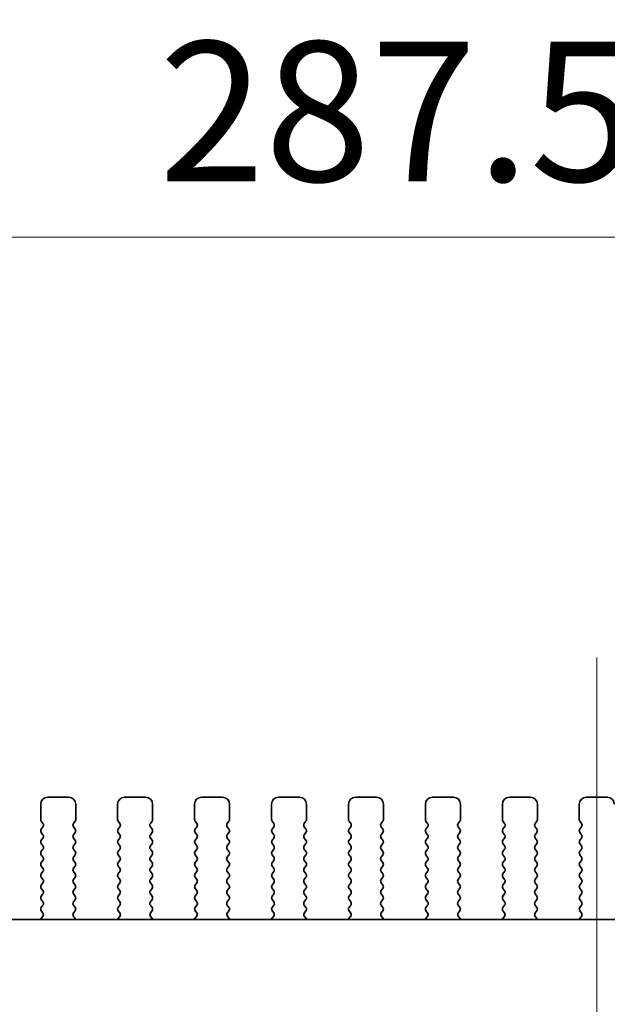
# Model space of a CAD drawing. Units: millimetres. Extents: x 0 to 7664, y 0 to 1405.
# Drawn here: x 1879 to 1921, y 462 to 533 of the extents above; entities that cross this region are included whole.
import ezdxf

# ---------------------------------------------------------------- set-up
doc = ezdxf.new("R2010")
doc.units = ezdxf.units.MM
doc.header["$LTSCALE"] = 3
doc.layers.get('Defpoints').update_dxf_attribs({"lineweight": 25})
for name, color, linetype, lineweight in [('Centerline (ISO)', 131, 'Continuous', 18), ('Dimension (ISO)', 7, 'Continuous', 18), ('Dimension (ISO) @ 1', 7, 'Continuous', 18), ('Visible (ISO)', 7, 'Continuous', 35)]:
    doc.layers.add(name, color=color, linetype=linetype, lineweight=lineweight)
doc.styles.add('Note Text (TK)', font='MS PGothic.ttf')
doc.dimstyles.new('Default - Method 1b (TK)', dxfattribs={"dimscale": 3, "dimtxt": 2.5, "dimasz": 2.5, "dimexe": 1, "dimexo": 1.5, "dimgap": 1, "dimtad": 1, "dimrnd": 1e-08, "dimdsep": 46, "dimtxsty": 'Note Text (TK)', "dimcen": 0.09, "dimdle": 5, "dimclrd": 100, "dimclre": 100, "dimclrt": 7, "dimadec": 1, "dimazin": 1, "dimtfac": 1, "dimtmove": 0, "dimatfit": 3, "dimfxl": 1, "dimtolj": 1, "dimlwd": -1, "dimlwe": -1, "dimarcsym": 0})

# ---------------------------------------------------------------- blocks, each defined once
blk = doc.blocks.new('*D34')
at = {"layer": 'Defpoints', "color": 0}
for p in [(2064.369, 517.022), (1776.869, 469.022), (2064.369, 469.022)]:
    blk.add_point(p, dxfattribs=at)
at = {"layer": 'Dimension (ISO)', "color": 100}
for p, q in [((1776.869, 475.022), (1776.869, 521.022)), ((2064.369, 475.022), (2064.369, 521.022)), ((1786.869, 517.022), (2054.369, 517.022))]:
    blk.add_line(p, q, dxfattribs=at)
for points in [[(1786.869, 518.688), (1786.869, 515.355), (1776.869, 517.022)], [(2054.369, 518.688), (2054.369, 515.355), (2064.369, 517.022)]]:
    blk.add_solid(points, dxfattribs=at)
at = {"layer": 'Dimension (ISO)', "color": 7, "insert": (1889.312, 526.022), "char_height": 10, "attachment_point": 4, "style": 'Note Text (TK)'}
blk.add_mtext('\\A1;287.5±0.5', dxfattribs=at)

msp = doc.modelspace()

# ---------------------------------------------------------------- linework, layer by layer
at = {"layer": 'Centerline (ISO)', "linetype": 'Continuous'}
msp.add_line((1920.6192, 391.7103), (1920.6192, 486.9603), dxfattribs=at)
at = {"layer": 'Visible (ISO)'}
for p, q in [((1882.8692, 476.9603), (1881.3692, 476.9603)), ((1888.3692, 476.9603), (1886.8692, 476.9603)), ((1893.8692, 476.9603), (1892.3692, 476.9603)), ((1899.3692, 476.9603), (1897.8692, 476.9603)), ((1904.8692, 476.9603), (1903.3692, 476.9603)), ((1910.3692, 476.9603), (1908.8692, 476.9603)), ((1915.8692, 476.9603), (1914.3692, 476.9603)), ((1921.3692, 476.9603), (1919.8692, 476.9603)), ((1880.8692, 476.4603), (1880.8692, 475.3603)), ((1883.3692, 475.3603), (1883.3692, 476.4603)), ((1886.3692, 476.4603), (1886.3692, 475.3603)), ((1888.8692, 475.3603), (1888.8692, 476.4603)), ((1891.8692, 476.4603), (1891.8692, 475.3603)), ((1894.3692, 475.3603), (1894.3692, 476.4603)), ((1897.3692, 476.4603), (1897.3692, 475.3603)), ((1899.8692, 475.3603), (1899.8692, 476.4603)), ((1902.8692, 476.4603), (1902.8692, 475.3603)), ((1905.3692, 475.3603), (1905.3692, 476.4603)), ((1908.3692, 476.4603), (1908.3692, 475.3603)), ((1910.8692, 475.3603), (1910.8692, 476.4603)), ((1913.8692, 476.4603), (1913.8692, 475.3603)), ((1916.3692, 475.3603), (1916.3692, 476.4603)), ((1919.3692, 476.4603), (1919.3692, 475.3603)), ((1880.9092, 475.2403), (1881.0292, 475.0803)), ((1881.0292, 474.8403), (1880.9092, 474.6803)), ((1883.2092, 475.0803), (1883.3292, 475.2403)), ((1883.3292, 474.6803), (1883.2092, 474.8403)), ((1886.4092, 475.2403), (1886.5292, 475.0803)), ((1886.5292, 474.8403), (1886.4092, 474.6803)), ((1888.7092, 475.0803), (1888.8292, 475.2403)), ((1888.8292, 474.6803), (1888.7092, 474.8403)), ((1891.9092, 475.2403), (1892.0292, 475.0803)), ((1892.0292, 474.8403), (1891.9092, 474.6803)), ((1894.2092, 475.0803), (1894.3292, 475.2403)), ((1894.3292, 474.6803), (1894.2092, 474.8403)), ((1897.4092, 475.2403), (1897.5292, 475.0803)), ((1897.5292, 474.8403), (1897.4092, 474.6803)), ((1899.7092, 475.0803), (1899.8292, 475.2403)), ((1899.8292, 474.6803), (1899.7092, 474.8403)), ((1902.9092, 475.2403), (1903.0292, 475.0803)), ((1903.0292, 474.8403), (1902.9092, 474.6803)), ((1905.2092, 475.0803), (1905.3292, 475.2403)), ((1905.3292, 474.6803), (1905.2092, 474.8403)), ((1908.4092, 475.2403), (1908.5292, 475.0803)), ((1908.5292, 474.8403), (1908.4092, 474.6803)), ((1910.7092, 475.0803), (1910.8292, 475.2403)), ((1910.8292, 474.6803), (1910.7092, 474.8403)), ((1913.9092, 475.2403), (1914.0292, 475.0803)), ((1914.0292, 474.8403), (1913.9092, 474.6803)), ((1916.2092, 475.0803), (1916.3292, 475.2403)), ((1916.3292, 474.6803), (1916.2092, 474.8403)), ((1919.4092, 475.2403), (1919.5292, 475.0803)), ((1919.5292, 474.8403), (1919.4092, 474.6803)), ((1880.9092, 474.4403), (1881.0292, 474.2803)), ((1881.0292, 474.0403), (1880.9092, 473.8803)), ((1883.2092, 474.2803), (1883.3292, 474.4403)), ((1883.3292, 473.8803), (1883.2092, 474.0403)), ((1886.4092, 474.4403), (1886.5292, 474.2803)), ((1886.5292, 474.0403), (1886.4092, 473.8803)), ((1888.7092, 474.2803), (1888.8292, 474.4403)), ((1888.8292, 473.8803), (1888.7092, 474.0403)), ((1891.9092, 474.4403), (1892.0292, 474.2803)), ((1892.0292, 474.0403), (1891.9092, 473.8803)), ((1894.2092, 474.2803), (1894.3292, 474.4403)), ((1894.3292, 473.8803), (1894.2092, 474.0403)), ((1897.4092, 474.4403), (1897.5292, 474.2803)), ((1897.5292, 474.0403), (1897.4092, 473.8803)), ((1899.7092, 474.2803), (1899.8292, 474.4403)), ((1899.8292, 473.8803), (1899.7092, 474.0403)), ((1902.9092, 474.4403), (1903.0292, 474.2803)), ((1903.0292, 474.0403), (1902.9092, 473.8803)), ((1905.2092, 474.2803), (1905.3292, 474.4403)), ((1905.3292, 473.8803), (1905.2092, 474.0403)), ((1908.4092, 474.4403), (1908.5292, 474.2803)), ((1908.5292, 474.0403), (1908.4092, 473.8803)), ((1910.7092, 474.2803), (1910.8292, 474.4403)), ((1910.8292, 473.8803), (1910.7092, 474.0403)), ((1913.9092, 474.4403), (1914.0292, 474.2803)), ((1914.0292, 474.0403), (1913.9092, 473.8803)), ((1916.2092, 474.2803), (1916.3292, 474.4403)), ((1916.3292, 473.8803), (1916.2092, 474.0403)), ((1919.4092, 474.4403), (1919.5292, 474.2803)), ((1919.5292, 474.0403), (1919.4092, 473.8803)), ((1880.9092, 473.6403), (1881.0292, 473.4803)), ((1883.2092, 473.4803), (1883.3292, 473.6403)), ((1886.4092, 473.6403), (1886.5292, 473.4803)), ((1888.7092, 473.4803), (1888.8292, 473.6403)), ((1891.9092, 473.6403), (1892.0292, 473.4803)), ((1894.2092, 473.4803), (1894.3292, 473.6403)), ((1897.4092, 473.6403), (1897.5292, 473.4803)), ((1899.7092, 473.4803), (1899.8292, 473.6403)), ((1902.9092, 473.6403), (1903.0292, 473.4803)), ((1905.2092, 473.4803), (1905.3292, 473.6403)), ((1908.4092, 473.6403), (1908.5292, 473.4803)), ((1910.7092, 473.4803), (1910.8292, 473.6403)), ((1913.9092, 473.6403), (1914.0292, 473.4803)), ((1916.2092, 473.4803), (1916.3292, 473.6403)), ((1919.4092, 473.6403), (1919.5292, 473.4803)), ((1881.0292, 473.2403), (1880.9092, 473.0803)), ((1880.9092, 472.8403), (1881.0292, 472.6803)), ((1883.3292, 473.0803), (1883.2092, 473.2403)), ((1883.2092, 472.6803), (1883.3292, 472.8403)), ((1886.5292, 473.2403), (1886.4092, 473.0803)), ((1886.4092, 472.8403), (1886.5292, 472.6803)), ((1888.8292, 473.0803), (1888.7092, 473.2403)), ((1888.7092, 472.6803), (1888.8292, 472.8403)), ((1892.0292, 473.2403), (1891.9092, 473.0803)), ((1891.9092, 472.8403), (1892.0292, 472.6803)), ((1894.3292, 473.0803), (1894.2092, 473.2403)), ((1894.2092, 472.6803), (1894.3292, 472.8403)), ((1897.5292, 473.2403), (1897.4092, 473.0803)), ((1897.4092, 472.8403), (1897.5292, 472.6803)), ((1899.8292, 473.0803), (1899.7092, 473.2403)), ((1899.7092, 472.6803), (1899.8292, 472.8403)), ((1903.0292, 473.2403), (1902.9092, 473.0803)), ((1902.9092, 472.8403), (1903.0292, 472.6803)), ((1905.3292, 473.0803), (1905.2092, 473.2403)), ((1905.2092, 472.6803), (1905.3292, 472.8403)), ((1908.5292, 473.2403), (1908.4092, 473.0803)), ((1908.4092, 472.8403), (1908.5292, 472.6803)), ((1910.8292, 473.0803), (1910.7092, 473.2403)), ((1910.7092, 472.6803), (1910.8292, 472.8403)), ((1914.0292, 473.2403), (1913.9092, 473.0803)), ((1913.9092, 472.8403), (1914.0292, 472.6803)), ((1916.3292, 473.0803), (1916.2092, 473.2403)), ((1916.2092, 472.6803), (1916.3292, 472.8403)), ((1919.5292, 473.2403), (1919.4092, 473.0803)), ((1919.4092, 472.8403), (1919.5292, 472.6803)), ((1881.0292, 472.4403), (1880.9092, 472.2803)), ((1880.9092, 472.0403), (1881.0292, 471.8803)), ((1883.3292, 472.2803), (1883.2092, 472.4403)), ((1883.2092, 471.8803), (1883.3292, 472.0403)), ((1886.5292, 472.4403), (1886.4092, 472.2803)), ((1886.4092, 472.0403), (1886.5292, 471.8803)), ((1888.8292, 472.2803), (1888.7092, 472.4403)), ((1888.7092, 471.8803), (1888.8292, 472.0403)), ((1892.0292, 472.4403), (1891.9092, 472.2803)), ((1891.9092, 472.0403), (1892.0292, 471.8803)), ((1894.3292, 472.2803), (1894.2092, 472.4403)), ((1894.2092, 471.8803), (1894.3292, 472.0403)), ((1897.5292, 472.4403), (1897.4092, 472.2803)), ((1897.4092, 472.0403), (1897.5292, 471.8803)), ((1899.8292, 472.2803), (1899.7092, 472.4403)), ((1899.7092, 471.8803), (1899.8292, 472.0403)), ((1903.0292, 472.4403), (1902.9092, 472.2803)), ((1902.9092, 472.0403), (1903.0292, 471.8803)), ((1905.3292, 472.2803), (1905.2092, 472.4403)), ((1905.2092, 471.8803), (1905.3292, 472.0403)), ((1908.5292, 472.4403), (1908.4092, 472.2803)), ((1908.4092, 472.0403), (1908.5292, 471.8803)), ((1910.8292, 472.2803), (1910.7092, 472.4403)), ((1910.7092, 471.8803), (1910.8292, 472.0403)), ((1914.0292, 472.4403), (1913.9092, 472.2803)), ((1913.9092, 472.0403), (1914.0292, 471.8803)), ((1916.3292, 472.2803), (1916.2092, 472.4403)), ((1916.2092, 471.8803), (1916.3292, 472.0403)), ((1919.5292, 472.4403), (1919.4092, 472.2803)), ((1919.4092, 472.0403), (1919.5292, 471.8803)), ((1881.0292, 471.6403), (1880.9092, 471.4803)), ((1880.9092, 471.2403), (1881.0292, 471.0803)), ((1883.3292, 471.4803), (1883.2092, 471.6403)), ((1883.2092, 471.0803), (1883.3292, 471.2403)), ((1886.5292, 471.6403), (1886.4092, 471.4803)), ((1886.4092, 471.2403), (1886.5292, 471.0803)), ((1888.8292, 471.4803), (1888.7092, 471.6403)), ((1888.7092, 471.0803), (1888.8292, 471.2403)), ((1892.0292, 471.6403), (1891.9092, 471.4803)), ((1891.9092, 471.2403), (1892.0292, 471.0803)), ((1894.3292, 471.4803), (1894.2092, 471.6403)), ((1894.2092, 471.0803), (1894.3292, 471.2403)), ((1897.5292, 471.6403), (1897.4092, 471.4803)), ((1897.4092, 471.2403), (1897.5292, 471.0803)), ((1899.8292, 471.4803), (1899.7092, 471.6403)), ((1899.7092, 471.0803), (1899.8292, 471.2403)), ((1903.0292, 471.6403), (1902.9092, 471.4803)), ((1902.9092, 471.2403), (1903.0292, 471.0803)), ((1905.3292, 471.4803), (1905.2092, 471.6403)), ((1905.2092, 471.0803), (1905.3292, 471.2403)), ((1908.5292, 471.6403), (1908.4092, 471.4803)), ((1908.4092, 471.2403), (1908.5292, 471.0803)), ((1910.8292, 471.4803), (1910.7092, 471.6403)), ((1910.7092, 471.0803), (1910.8292, 471.2403)), ((1914.0292, 471.6403), (1913.9092, 471.4803)), ((1913.9092, 471.2403), (1914.0292, 471.0803)), ((1916.3292, 471.4803), (1916.2092, 471.6403)), ((1916.2092, 471.0803), (1916.3292, 471.2403)), ((1919.5292, 471.6403), (1919.4092, 471.4803)), ((1919.4092, 471.2403), (1919.5292, 471.0803)), ((1881.0292, 470.8403), (1880.9092, 470.6803)), ((1883.3292, 470.6803), (1883.2092, 470.8403)), ((1886.5292, 470.8403), (1886.4092, 470.6803)), ((1888.8292, 470.6803), (1888.7092, 470.8403)), ((1892.0292, 470.8403), (1891.9092, 470.6803)), ((1894.3292, 470.6803), (1894.2092, 470.8403)), ((1897.5292, 470.8403), (1897.4092, 470.6803)), ((1899.8292, 470.6803), (1899.7092, 470.8403)), ((1903.0292, 470.8403), (1902.9092, 470.6803)), ((1905.3292, 470.6803), (1905.2092, 470.8403)), ((1908.5292, 470.8403), (1908.4092, 470.6803)), ((1910.8292, 470.6803), (1910.7092, 470.8403)), ((1914.0292, 470.8403), (1913.9092, 470.6803)), ((1916.3292, 470.6803), (1916.2092, 470.8403)), ((1919.5292, 470.8403), (1919.4092, 470.6803)), ((1880.9092, 470.4403), (1881.0292, 470.2803)), ((1881.0292, 470.0403), (1880.9092, 469.8803)), ((1883.2092, 470.2803), (1883.3292, 470.4403)), ((1883.3292, 469.8803), (1883.2092, 470.0403)), ((1886.4092, 470.4403), (1886.5292, 470.2803)), ((1886.5292, 470.0403), (1886.4092, 469.8803)), ((1888.7092, 470.2803), (1888.8292, 470.4403)), ((1888.8292, 469.8803), (1888.7092, 470.0403)), ((1891.9092, 470.4403), (1892.0292, 470.2803)), ((1892.0292, 470.0403), (1891.9092, 469.8803)), ((1894.2092, 470.2803), (1894.3292, 470.4403)), ((1894.3292, 469.8803), (1894.2092, 470.0403)), ((1897.4092, 470.4403), (1897.5292, 470.2803)), ((1897.5292, 470.0403), (1897.4092, 469.8803)), ((1899.7092, 470.2803), (1899.8292, 470.4403)), ((1899.8292, 469.8803), (1899.7092, 470.0403)), ((1902.9092, 470.4403), (1903.0292, 470.2803)), ((1903.0292, 470.0403), (1902.9092, 469.8803)), ((1905.2092, 470.2803), (1905.3292, 470.4403)), ((1905.3292, 469.8803), (1905.2092, 470.0403)), ((1908.4092, 470.4403), (1908.5292, 470.2803)), ((1908.5292, 470.0403), (1908.4092, 469.8803)), ((1910.7092, 470.2803), (1910.8292, 470.4403)), ((1910.8292, 469.8803), (1910.7092, 470.0403)), ((1913.9092, 470.4403), (1914.0292, 470.2803)), ((1914.0292, 470.0403), (1913.9092, 469.8803)), ((1916.2092, 470.2803), (1916.3292, 470.4403)), ((1916.3292, 469.8803), (1916.2092, 470.0403)), ((1919.4092, 470.4403), (1919.5292, 470.2803)), ((1919.5292, 470.0403), (1919.4092, 469.8803)), ((1880.9092, 469.6403), (1881.0292, 469.4803)), ((1881.0292, 469.2403), (1880.9092, 469.0803)), ((1883.2092, 469.4803), (1883.3292, 469.6403)), ((1883.3292, 469.0803), (1883.2092, 469.2403)), ((1886.4092, 469.6403), (1886.5292, 469.4803)), ((1886.5292, 469.2403), (1886.4092, 469.0803)), ((1888.7092, 469.4803), (1888.8292, 469.6403)), ((1888.8292, 469.0803), (1888.7092, 469.2403)), ((1891.9092, 469.6403), (1892.0292, 469.4803)), ((1892.0292, 469.2403), (1891.9092, 469.0803)), ((1894.2092, 469.4803), (1894.3292, 469.6403)), ((1894.3292, 469.0803), (1894.2092, 469.2403)), ((1897.4092, 469.6403), (1897.5292, 469.4803)), ((1897.5292, 469.2403), (1897.4092, 469.0803)), ((1899.7092, 469.4803), (1899.8292, 469.6403)), ((1899.8292, 469.0803), (1899.7092, 469.2403)), ((1902.9092, 469.6403), (1903.0292, 469.4803)), ((1903.0292, 469.2403), (1902.9092, 469.0803)), ((1905.2092, 469.4803), (1905.3292, 469.6403)), ((1905.3292, 469.0803), (1905.2092, 469.2403)), ((1908.4092, 469.6403), (1908.5292, 469.4803)), ((1908.5292, 469.2403), (1908.4092, 469.0803)), ((1910.7092, 469.4803), (1910.8292, 469.6403)), ((1910.8292, 469.0803), (1910.7092, 469.2403)), ((1913.9092, 469.6403), (1914.0292, 469.4803)), ((1914.0292, 469.2403), (1913.9092, 469.0803)), ((1916.2092, 469.4803), (1916.3292, 469.6403)), ((1916.3292, 469.0803), (1916.2092, 469.2403)), ((1919.4092, 469.6403), (1919.5292, 469.4803)), ((1919.5292, 469.2403), (1919.4092, 469.0803)), ((1881.0166, 468.4386), (1880.8724, 468.2678)), ((1880.9092, 468.8403), (1881.0237, 468.6876)), ((1883.2147, 468.6876), (1883.3292, 468.8403)), ((1883.3661, 468.2678), (1883.2219, 468.4386)), ((1886.5166, 468.4386), (1886.3724, 468.2678)), ((1886.4092, 468.8403), (1886.5237, 468.6876)), ((1888.7147, 468.6876), (1888.8292, 468.8403)), ((1888.8661, 468.2678), (1888.7219, 468.4386)), ((1892.0166, 468.4386), (1891.8724, 468.2678)), ((1891.9092, 468.8403), (1892.0237, 468.6876)), ((1894.2147, 468.6876), (1894.3292, 468.8403)), ((1894.3661, 468.2678), (1894.2219, 468.4386)), ((1897.5166, 468.4386), (1897.3724, 468.2678)), ((1897.4092, 468.8403), (1897.5237, 468.6876)), ((1899.7147, 468.6876), (1899.8292, 468.8403)), ((1899.8661, 468.2678), (1899.7219, 468.4386)), ((1903.0166, 468.4386), (1902.8724, 468.2678)), ((1902.9092, 468.8403), (1903.0237, 468.6876)), ((1905.2147, 468.6876), (1905.3292, 468.8403)), ((1905.3661, 468.2678), (1905.2219, 468.4386)), ((1908.5166, 468.4386), (1908.3724, 468.2678)), ((1908.4092, 468.8403), (1908.5237, 468.6876)), ((1910.7147, 468.6876), (1910.8292, 468.8403)), ((1910.8661, 468.2678), (1910.7219, 468.4386)), ((1914.0166, 468.4386), (1913.8724, 468.2678)), ((1913.9092, 468.8403), (1914.0237, 468.6876)), ((1916.2147, 468.6876), (1916.3292, 468.8403)), ((1916.3661, 468.2678), (1916.2219, 468.4386)), ((1919.5166, 468.4386), (1919.3724, 468.2678)), ((1919.4092, 468.8403), (1919.5237, 468.6876)), ((2042.6478, 468.2103), (1798.5907, 468.2103))]:
    msp.add_line(p, q, dxfattribs=at)
for centre, radius, start, end in [((1881.3692, 476.4603), 0.5, 90, 180), ((1882.8692, 476.4603), 0.5, 0, 90), ((1886.8692, 476.4603), 0.5, 90, 180), ((1888.3692, 476.4603), 0.5, 0, 90), ((1892.3692, 476.4603), 0.5, 90, 180), ((1893.8692, 476.4603), 0.5, 0, 90), ((1897.8692, 476.4603), 0.5, 90, 180), ((1899.3692, 476.4603), 0.5, 0, 90), ((1903.3692, 476.4603), 0.5, 90, 180), ((1904.8692, 476.4603), 0.5, 0, 90), ((1908.8692, 476.4603), 0.5, 90, 180), ((1910.3692, 476.4603), 0.5, 0, 90), ((1914.3692, 476.4603), 0.5, 90, 180), ((1915.8692, 476.4603), 0.5, 0, 90), ((1919.8692, 476.4603), 0.5, 90, 180), ((1921.3692, 476.4603), 0.5, 0, 90), ((1881.0692, 475.3603), 0.2, 180, 216.869898), ((1880.8692, 474.9603), 0.2, 323.130102, 36.869898), ((1883.3692, 474.9603), 0.2, 143.130102, 216.869898), ((1883.1692, 475.3603), 0.2, 323.130102, 0), ((1886.5692, 475.3603), 0.2, 180, 216.869898), ((1886.3692, 474.9603), 0.2, 323.130102, 36.869898), ((1888.8692, 474.9603), 0.2, 143.130102, 216.869898), ((1888.6692, 475.3603), 0.2, 323.130102, 0), ((1892.0692, 475.3603), 0.2, 180, 216.869898), ((1891.8692, 474.9603), 0.2, 323.130102, 36.869898), ((1894.3692, 474.9603), 0.2, 143.130102, 216.869898), ((1894.1692, 475.3603), 0.2, 323.130102, 0), ((1897.5692, 475.3603), 0.2, 180, 216.869898), ((1897.3692, 474.9603), 0.2, 323.130102, 36.869898), ((1899.8692, 474.9603), 0.2, 143.130102, 216.869898), ((1899.6692, 475.3603), 0.2, 323.130102, 0), ((1903.0692, 475.3603), 0.2, 180, 216.869898), ((1902.8692, 474.9603), 0.2, 323.130102, 36.869898), ((1905.3692, 474.9603), 0.2, 143.130102, 216.869898), ((1905.1692, 475.3603), 0.2, 323.130102, 0), ((1908.5692, 475.3603), 0.2, 180, 216.869898), ((1908.3692, 474.9603), 0.2, 323.130102, 36.869898), ((1910.8692, 474.9603), 0.2, 143.130102, 216.869898), ((1910.6692, 475.3603), 0.2, 323.130102, 0), ((1914.0692, 475.3603), 0.2, 180, 216.869898), ((1913.8692, 474.9603), 0.2, 323.130102, 36.869898), ((1916.3692, 474.9603), 0.2, 143.130102, 216.869898), ((1916.1692, 475.3603), 0.2, 323.130102, 0), ((1919.5692, 475.3603), 0.2, 180, 216.869898), ((1919.3692, 474.9603), 0.2, 323.130102, 36.869898), ((1881.0692, 474.5603), 0.2, 143.130102, 216.869898), ((1880.8692, 474.1603), 0.2, 323.130102, 36.869898), ((1883.3692, 474.1603), 0.2, 143.130102, 216.869898), ((1883.1692, 474.5603), 0.2, 323.130102, 36.869898), ((1886.5692, 474.5603), 0.2, 143.130102, 216.869898), ((1886.3692, 474.1603), 0.2, 323.130102, 36.869898), ((1888.8692, 474.1603), 0.2, 143.130102, 216.869898), ((1888.6692, 474.5603), 0.2, 323.130102, 36.869898), ((1892.0692, 474.5603), 0.2, 143.130102, 216.869898), ((1891.8692, 474.1603), 0.2, 323.130102, 36.869898), ((1894.3692, 474.1603), 0.2, 143.130102, 216.869898), ((1894.1692, 474.5603), 0.2, 323.130102, 36.869898), ((1897.5692, 474.5603), 0.2, 143.130102, 216.869898), ((1897.3692, 474.1603), 0.2, 323.130102, 36.869898), ((1899.8692, 474.1603), 0.2, 143.130102, 216.869898), ((1899.6692, 474.5603), 0.2, 323.130102, 36.869898), ((1903.0692, 474.5603), 0.2, 143.130102, 216.869898), ((1902.8692, 474.1603), 0.2, 323.130102, 36.869898), ((1905.3692, 474.1603), 0.2, 143.130102, 216.869898), ((1905.1692, 474.5603), 0.2, 323.130102, 36.869898), ((1908.5692, 474.5603), 0.2, 143.130102, 216.869898), ((1908.3692, 474.1603), 0.2, 323.130102, 36.869898), ((1910.8692, 474.1603), 0.2, 143.130102, 216.869898), ((1910.6692, 474.5603), 0.2, 323.130102, 36.869898), ((1914.0692, 474.5603), 0.2, 143.130102, 216.869898), ((1913.8692, 474.1603), 0.2, 323.130102, 36.869898), ((1916.3692, 474.1603), 0.2, 143.130102, 216.869898), ((1916.1692, 474.5603), 0.2, 323.130102, 36.869898), ((1919.5692, 474.5603), 0.2, 143.130102, 216.869898), ((1919.3692, 474.1603), 0.2, 323.130102, 36.869898), ((1881.0692, 473.7603), 0.2, 143.130102, 216.869898), ((1880.8692, 473.3603), 0.2, 323.130102, 36.869898), ((1883.3692, 473.3603), 0.2, 143.130102, 216.869898), ((1883.1692, 473.7603), 0.2, 323.130102, 36.869898), ((1886.5692, 473.7603), 0.2, 143.130102, 216.869898), ((1886.3692, 473.3603), 0.2, 323.130102, 36.869898), ((1888.8692, 473.3603), 0.2, 143.130102, 216.869898), ((1888.6692, 473.7603), 0.2, 323.130102, 36.869898), ((1892.0692, 473.7603), 0.2, 143.130102, 216.869898), ((1891.8692, 473.3603), 0.2, 323.130102, 36.869898), ((1894.3692, 473.3603), 0.2, 143.130102, 216.869898), ((1894.1692, 473.7603), 0.2, 323.130102, 36.869898), ((1897.5692, 473.7603), 0.2, 143.130102, 216.869898), ((1897.3692, 473.3603), 0.2, 323.130102, 36.869898), ((1899.8692, 473.3603), 0.2, 143.130102, 216.869898), ((1899.6692, 473.7603), 0.2, 323.130102, 36.869898), ((1903.0692, 473.7603), 0.2, 143.130102, 216.869898), ((1902.8692, 473.3603), 0.2, 323.130102, 36.869898), ((1905.3692, 473.3603), 0.2, 143.130102, 216.869898), ((1905.1692, 473.7603), 0.2, 323.130102, 36.869898), ((1908.5692, 473.7603), 0.2, 143.130102, 216.869898), ((1908.3692, 473.3603), 0.2, 323.130102, 36.869898), ((1910.8692, 473.3603), 0.2, 143.130102, 216.869898), ((1910.6692, 473.7603), 0.2, 323.130102, 36.869898), ((1914.0692, 473.7603), 0.2, 143.130102, 216.869898), ((1913.8692, 473.3603), 0.2, 323.130102, 36.869898), ((1916.3692, 473.3603), 0.2, 143.130102, 216.869898), ((1916.1692, 473.7603), 0.2, 323.130102, 36.869898), ((1919.5692, 473.7603), 0.2, 143.130102, 216.869898), ((1919.3692, 473.3603), 0.2, 323.130102, 36.869898), ((1881.0692, 472.9603), 0.2, 143.130102, 216.869898), ((1880.8692, 472.5603), 0.2, 323.130102, 36.869898), ((1883.3692, 472.5603), 0.2, 143.130102, 216.869898), ((1883.1692, 472.9603), 0.2, 323.130102, 36.869898), ((1886.5692, 472.9603), 0.2, 143.130102, 216.869898), ((1886.3692, 472.5603), 0.2, 323.130102, 36.869898), ((1888.8692, 472.5603), 0.2, 143.130102, 216.869898), ((1888.6692, 472.9603), 0.2, 323.130102, 36.869898), ((1892.0692, 472.9603), 0.2, 143.130102, 216.869898), ((1891.8692, 472.5603), 0.2, 323.130102, 36.869898), ((1894.3692, 472.5603), 0.2, 143.130102, 216.869898), ((1894.1692, 472.9603), 0.2, 323.130102, 36.869898), ((1897.5692, 472.9603), 0.2, 143.130102, 216.869898), ((1897.3692, 472.5603), 0.2, 323.130102, 36.869898), ((1899.8692, 472.5603), 0.2, 143.130102, 216.869898), ((1899.6692, 472.9603), 0.2, 323.130102, 36.869898), ((1903.0692, 472.9603), 0.2, 143.130102, 216.869898), ((1902.8692, 472.5603), 0.2, 323.130102, 36.869898), ((1905.3692, 472.5603), 0.2, 143.130102, 216.869898), ((1905.1692, 472.9603), 0.2, 323.130102, 36.869898), ((1908.5692, 472.9603), 0.2, 143.130102, 216.869898), ((1908.3692, 472.5603), 0.2, 323.130102, 36.869898), ((1910.8692, 472.5603), 0.2, 143.130102, 216.869898), ((1910.6692, 472.9603), 0.2, 323.130102, 36.869898), ((1914.0692, 472.9603), 0.2, 143.130102, 216.869898), ((1913.8692, 472.5603), 0.2, 323.130102, 36.869898), ((1916.3692, 472.5603), 0.2, 143.130102, 216.869898), ((1916.1692, 472.9603), 0.2, 323.130102, 36.869898), ((1919.5692, 472.9603), 0.2, 143.130102, 216.869898), ((1919.3692, 472.5603), 0.2, 323.130102, 36.869898), ((1881.0692, 472.1603), 0.2, 143.130102, 216.869898), ((1883.1692, 472.1603), 0.2, 323.130102, 36.869898), ((1886.5692, 472.1603), 0.2, 143.130102, 216.869898), ((1888.6692, 472.1603), 0.2, 323.130102, 36.869898), ((1892.0692, 472.1603), 0.2, 143.130102, 216.869898), ((1894.1692, 472.1603), 0.2, 323.130102, 36.869898), ((1897.5692, 472.1603), 0.2, 143.130102, 216.869898), ((1899.6692, 472.1603), 0.2, 323.130102, 36.869898), ((1903.0692, 472.1603), 0.2, 143.130102, 216.869898), ((1905.1692, 472.1603), 0.2, 323.130102, 36.869898), ((1908.5692, 472.1603), 0.2, 143.130102, 216.869898), ((1910.6692, 472.1603), 0.2, 323.130102, 36.869898), ((1914.0692, 472.1603), 0.2, 143.130102, 216.869898), ((1916.1692, 472.1603), 0.2, 323.130102, 36.869898), ((1919.5692, 472.1603), 0.2, 143.130102, 216.869898), ((1881.0692, 471.3603), 0.2, 143.130102, 216.869898), ((1880.8692, 471.7603), 0.2, 323.130102, 36.869898), ((1883.3692, 471.7603), 0.2, 143.130102, 216.869898), ((1883.1692, 471.3603), 0.2, 323.130102, 36.869898), ((1886.5692, 471.3603), 0.2, 143.130102, 216.869898), ((1886.3692, 471.7603), 0.2, 323.130102, 36.869898), ((1888.8692, 471.7603), 0.2, 143.130102, 216.869898), ((1888.6692, 471.3603), 0.2, 323.130102, 36.869898), ((1892.0692, 471.3603), 0.2, 143.130102, 216.869898), ((1891.8692, 471.7603), 0.2, 323.130102, 36.869898), ((1894.3692, 471.7603), 0.2, 143.130102, 216.869898), ((1894.1692, 471.3603), 0.2, 323.130102, 36.869898), ((1897.5692, 471.3603), 0.2, 143.130102, 216.869898), ((1897.3692, 471.7603), 0.2, 323.130102, 36.869898), ((1899.8692, 471.7603), 0.2, 143.130102, 216.869898), ((1899.6692, 471.3603), 0.2, 323.130102, 36.869898), ((1903.0692, 471.3603), 0.2, 143.130102, 216.869898), ((1902.8692, 471.7603), 0.2, 323.130102, 36.869898), ((1905.3692, 471.7603), 0.2, 143.130102, 216.869898), ((1905.1692, 471.3603), 0.2, 323.130102, 36.869898), ((1908.5692, 471.3603), 0.2, 143.130102, 216.869898), ((1908.3692, 471.7603), 0.2, 323.130102, 36.869898), ((1910.8692, 471.7603), 0.2, 143.130102, 216.869898), ((1910.6692, 471.3603), 0.2, 323.130102, 36.869898), ((1914.0692, 471.3603), 0.2, 143.130102, 216.869898), ((1913.8692, 471.7603), 0.2, 323.130102, 36.869898), ((1916.3692, 471.7603), 0.2, 143.130102, 216.869898), ((1916.1692, 471.3603), 0.2, 323.130102, 36.869898), ((1919.5692, 471.3603), 0.2, 143.130102, 216.869898), ((1919.3692, 471.7603), 0.2, 323.130102, 36.869898), ((1881.0692, 470.5603), 0.2, 143.130102, 216.869898), ((1880.8692, 470.9603), 0.2, 323.130102, 36.869898), ((1883.3692, 470.9603), 0.2, 143.130102, 216.869898), ((1883.1692, 470.5603), 0.2, 323.130102, 36.869898), ((1886.5692, 470.5603), 0.2, 143.130102, 216.869898), ((1886.3692, 470.9603), 0.2, 323.130102, 36.869898), ((1888.8692, 470.9603), 0.2, 143.130102, 216.869898), ((1888.6692, 470.5603), 0.2, 323.130102, 36.869898), ((1892.0692, 470.5603), 0.2, 143.130102, 216.869898), ((1891.8692, 470.9603), 0.2, 323.130102, 36.869898), ((1894.3692, 470.9603), 0.2, 143.130102, 216.869898), ((1894.1692, 470.5603), 0.2, 323.130102, 36.869898), ((1897.5692, 470.5603), 0.2, 143.130102, 216.869898), ((1897.3692, 470.9603), 0.2, 323.130102, 36.869898), ((1899.8692, 470.9603), 0.2, 143.130102, 216.869898), ((1899.6692, 470.5603), 0.2, 323.130102, 36.869898), ((1903.0692, 470.5603), 0.2, 143.130102, 216.869898), ((1902.8692, 470.9603), 0.2, 323.130102, 36.869898), ((1905.3692, 470.9603), 0.2, 143.130102, 216.869898), ((1905.1692, 470.5603), 0.2, 323.130102, 36.869898), ((1908.5692, 470.5603), 0.2, 143.130102, 216.869898), ((1908.3692, 470.9603), 0.2, 323.130102, 36.869898), ((1910.8692, 470.9603), 0.2, 143.130102, 216.869898), ((1910.6692, 470.5603), 0.2, 323.130102, 36.869898), ((1914.0692, 470.5603), 0.2, 143.130102, 216.869898), ((1913.8692, 470.9603), 0.2, 323.130102, 36.869898), ((1916.3692, 470.9603), 0.2, 143.130102, 216.869898), ((1916.1692, 470.5603), 0.2, 323.130102, 36.869898), ((1919.5692, 470.5603), 0.2, 143.130102, 216.869898), ((1919.3692, 470.9603), 0.2, 323.130102, 36.869898), ((1881.0692, 469.7603), 0.2, 143.130102, 216.869898), ((1880.8692, 470.1603), 0.2, 323.130102, 36.869898), ((1883.3692, 470.1603), 0.2, 143.130102, 216.869898), ((1883.1692, 469.7603), 0.2, 323.130102, 36.869898), ((1886.5692, 469.7603), 0.2, 143.130102, 216.869898), ((1886.3692, 470.1603), 0.2, 323.130102, 36.869898), ((1888.8692, 470.1603), 0.2, 143.130102, 216.869898), ((1888.6692, 469.7603), 0.2, 323.130102, 36.869898), ((1892.0692, 469.7603), 0.2, 143.130102, 216.869898), ((1891.8692, 470.1603), 0.2, 323.130102, 36.869898), ((1894.3692, 470.1603), 0.2, 143.130102, 216.869898), ((1894.1692, 469.7603), 0.2, 323.130102, 36.869898), ((1897.5692, 469.7603), 0.2, 143.130102, 216.869898), ((1897.3692, 470.1603), 0.2, 323.130102, 36.869898), ((1899.8692, 470.1603), 0.2, 143.130102, 216.869898), ((1899.6692, 469.7603), 0.2, 323.130102, 36.869898), ((1903.0692, 469.7603), 0.2, 143.130102, 216.869898), ((1902.8692, 470.1603), 0.2, 323.130102, 36.869898), ((1905.3692, 470.1603), 0.2, 143.130102, 216.869898), ((1905.1692, 469.7603), 0.2, 323.130102, 36.869898), ((1908.5692, 469.7603), 0.2, 143.130102, 216.869898), ((1908.3692, 470.1603), 0.2, 323.130102, 36.869898), ((1910.8692, 470.1603), 0.2, 143.130102, 216.869898), ((1910.6692, 469.7603), 0.2, 323.130102, 36.869898), ((1914.0692, 469.7603), 0.2, 143.130102, 216.869898), ((1913.8692, 470.1603), 0.2, 323.130102, 36.869898), ((1916.3692, 470.1603), 0.2, 143.130102, 216.869898), ((1916.1692, 469.7603), 0.2, 323.130102, 36.869898), ((1919.5692, 469.7603), 0.2, 143.130102, 216.869898), ((1919.3692, 470.1603), 0.2, 323.130102, 36.869898), ((1880.8692, 469.3603), 0.2, 323.130102, 36.869898), ((1883.3692, 469.3603), 0.2, 143.130102, 216.869898), ((1886.3692, 469.3603), 0.2, 323.130102, 36.869898), ((1888.8692, 469.3603), 0.2, 143.130102, 216.869898), ((1891.8692, 469.3603), 0.2, 323.130102, 36.869898), ((1894.3692, 469.3603), 0.2, 143.130102, 216.869898), ((1897.3692, 469.3603), 0.2, 323.130102, 36.869898), ((1899.8692, 469.3603), 0.2, 143.130102, 216.869898), ((1902.8692, 469.3603), 0.2, 323.130102, 36.869898), ((1905.3692, 469.3603), 0.2, 143.130102, 216.869898), ((1908.3692, 469.3603), 0.2, 323.130102, 36.869898), ((1910.8692, 469.3603), 0.2, 143.130102, 216.869898), ((1913.8692, 469.3603), 0.2, 323.130102, 36.869898), ((1916.3692, 469.3603), 0.2, 143.130102, 216.869898), ((1919.3692, 469.3603), 0.2, 323.130102, 36.869898), ((1881.0692, 468.9603), 0.2, 143.130102, 216.869898), ((1880.8637, 468.5676), 0.2, 319.840034, 36.869898), ((1883.3747, 468.5676), 0.2, 143.130102, 220.15996), ((1883.1692, 468.9603), 0.2, 323.130102, 36.869898), ((1886.5692, 468.9603), 0.2, 143.130102, 216.869898), ((1886.3637, 468.5676), 0.2, 319.840034, 36.869898), ((1888.8747, 468.5676), 0.2, 143.130102, 220.15996), ((1888.6692, 468.9603), 0.2, 323.130102, 36.869898), ((1892.0692, 468.9603), 0.2, 143.130102, 216.869898), ((1891.8637, 468.5676), 0.2, 319.840034, 36.869898), ((1894.3747, 468.5676), 0.2, 143.130102, 220.15996), ((1894.1692, 468.9603), 0.2, 323.130102, 36.869898), ((1897.5692, 468.9603), 0.2, 143.130102, 216.869898), ((1897.3637, 468.5676), 0.2, 319.840034, 36.869898), ((1899.8747, 468.5676), 0.2, 143.130102, 220.15996), ((1899.6692, 468.9603), 0.2, 323.130102, 36.869898), ((1903.0692, 468.9603), 0.2, 143.130102, 216.869898), ((1902.8637, 468.5676), 0.2, 319.840034, 36.869898), ((1905.3747, 468.5676), 0.2, 143.130102, 220.15996), ((1905.1692, 468.9603), 0.2, 323.130102, 36.869898), ((1908.5692, 468.9603), 0.2, 143.130102, 216.869898), ((1908.3637, 468.5676), 0.2, 319.840034, 36.869898), ((1910.8747, 468.5676), 0.2, 143.130102, 220.15996), ((1910.6692, 468.9603), 0.2, 323.130102, 36.869898), ((1914.0692, 468.9603), 0.2, 143.130102, 216.869898), ((1913.8637, 468.5676), 0.2, 319.840034, 36.869898), ((1916.3747, 468.5676), 0.2, 143.130102, 220.15996), ((1916.1692, 468.9603), 0.2, 323.130102, 36.869898), ((1919.5692, 468.9603), 0.2, 143.130102, 216.869898), ((1919.3637, 468.5676), 0.2, 319.840034, 36.869898), ((1881.0253, 468.1388), 0.2, 139.840034, 159.059583), ((1883.2132, 468.1388), 0.2, 20.940458, 40.15996), ((1886.5253, 468.1388), 0.2, 139.840034, 159.059584), ((1888.7132, 468.1388), 0.2, 20.940458, 40.15996), ((1892.0253, 468.1388), 0.2, 139.840034, 159.059584), ((1894.2132, 468.1388), 0.2, 20.940457, 40.15996), ((1897.5253, 468.1388), 0.2, 139.840034, 159.059584), ((1899.7132, 468.1388), 0.2, 20.940457, 40.15996), ((1903.0253, 468.1388), 0.2, 139.840034, 159.059585), ((1905.2132, 468.1388), 0.2, 20.940457, 40.15996), ((1908.5253, 468.1388), 0.2, 139.840034, 159.059585), ((1910.7132, 468.1388), 0.2, 20.940456, 40.15996), ((1914.0253, 468.1388), 0.2, 139.840034, 159.059586), ((1916.2132, 468.1388), 0.2, 20.940456, 40.15996), ((1919.5253, 468.1388), 0.2, 139.840034, 159.059586)]:
    msp.add_arc(centre, radius, start, end, dxfattribs=at)

# ---------------------------------------------------------------- dimensions: what is measured, and where the dimension line sits
at = {"layer": 'Dimension (ISO) @ 1', "color": 100}
dim = msp.add_linear_dim(base=(2064.3692, 517.0217), p1=(1776.8692, 469.0217), p2=(2064.3692, 469.0217), dimstyle='Default - Method 1b (TK)', override={"dimscale": 1, "dimtxt": 10, "dimasz": 10, "dimexe": 4, "dimexo": 6, "dimgap": 4, "dimdec": 2, "dimcen": 0.36, "dimtol": 1, "dimlim": 0, "dimtp": 0.5, "dimtm": 0.5, "dimtdec": 2, "dimtix": 0, "dimtofl": 0, "dimtmove": 0, "dimatfit": 1}, dxfattribs=at)
dim.commit()
dim.dimension.update_dxf_attribs({"geometry": '*D34', "text_midpoint": (1920.6192, 517.0217), "dimtype": 128})

doc.saveas('drawing.dxf')
